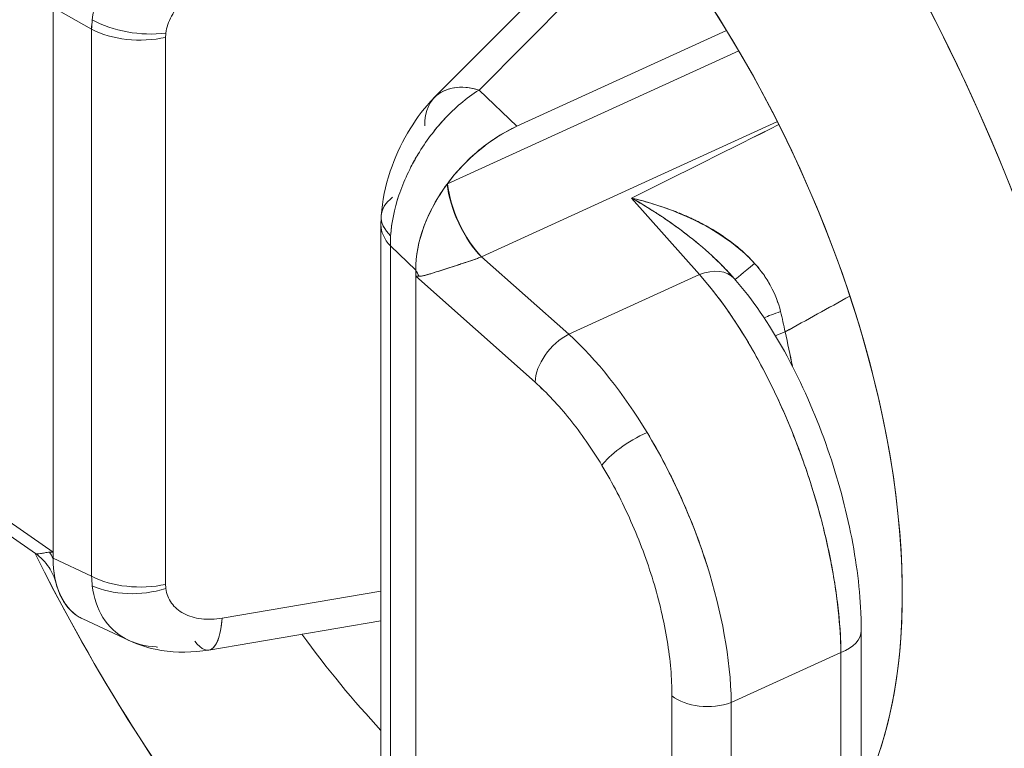
# Model space of a CAD drawing. Units: inches. Extents: x 3 to 195, y 3 to 12.
# Drawn here: x 175 to 175, y 11 to 11 of the extents above; entities that cross this region are included whole.
import ezdxf

# ---------------------------------------------------------------- set-up
doc = ezdxf.new("R2010")
doc.units = ezdxf.units.IN
doc.header["$MEASUREMENT"] = 0
doc.layers.get('0').update_dxf_attribs({"linetype": 'CONTINUOUS'})
doc.layers.add('DETAIL', color=1, linetype='CONTINUOUS')

# ---------------------------------------------------------------- blocks, each defined once
blk = doc.blocks.new('A$Cae5da8d5')
at = {"color": 0, "linetype": 'Continuous', "lineweight": 0, "extrusion": (5.55112e-17, 0.810062, 0.586345)}
for p, q in [((-1.0669, 19.91531), (-0.93721, 20.0457)), ((-0.92022, 20.0372), (-1.03653, 19.92027)), ((-1.03653, 19.92027), (-0.92022, 20.0372)), ((-1.32781, 19.97682), (-1.32781, 19.5999)), ((-1.30152, 19.9618), (-1.32781, 19.97682)), ((-1.32781, 19.97682), (-1.30152, 19.9618)), ((-1.32781, 19.97269), (-1.32781, 19.60403)), ((-1.30152, 19.58762), (-1.30152, 19.9618)), ((-1.30152, 19.9618), (-1.30152, 19.58762)), ((-1.01067, 19.89548), (-0.86727, 19.96104)), ((-1.01067, 19.89548), (-0.86727, 19.96104)), ((-1.25089, 19.5821), (-1.25089, 19.95628)), ((-1.25089, 19.5821), (-1.25089, 19.95628)), ((-0.85891, 19.94712), (-1.05807, 19.85607)), ((-1.05807, 19.85607), (-0.85891, 19.94712)), ((-1.03653, 19.92027), (-1.01067, 19.89548)), ((-1.01067, 19.89548), (-1.03653, 19.92027)), ((-0.8325, 19.89866), (-1.03478, 19.80618)), ((-0.8325, 19.89866), (-1.03478, 19.80618)), ((-1.05807, 19.85607), (-1.05841, 19.85591)), ((-1.05841, 19.85591), (-1.05807, 19.85607)), ((-0.88589, 19.79397), (-0.93219, 19.84636)), ((-0.93219, 19.84636), (-0.88589, 19.79397)), ((-0.90691, 19.83046), (-0.90691, 19.83051)), ((-0.90691, 19.83046), (-0.90691, 19.83051)), ((-1.10363, 19.45392), (-1.10363, 19.82811)), ((-0.8987, 19.82462), (-0.8987, 19.82457)), ((-0.8987, 19.82462), (-0.8987, 19.82457)), ((-1.07988, 19.79712), (-1.09716, 19.81368)), ((-1.09716, 19.81368), (-1.09716, 19.4395)), ((-1.09716, 19.4395), (-1.09716, 19.81368)), ((-1.09716, 19.81368), (-1.07988, 19.79712)), ((-1.03478, 19.80618), (-1.03494, 19.80612)), ((-1.03478, 19.80618), (-1.03494, 19.80612)), ((-1.03478, 19.80618), (-0.97518, 19.75315)), ((-0.97518, 19.75315), (-1.03478, 19.80618)), ((-1.07988, 19.42021), (-1.07988, 19.79712)), ((-1.07988, 19.79299), (-1.07988, 19.79712)), ((-1.07988, 19.42434), (-1.07988, 19.79299)), ((-1.07988, 19.79299), (-0.99826, 19.72036)), ((-1.07988, 19.79299), (-0.99826, 19.72036)), ((-0.97518, 19.75315), (-0.88589, 19.79397)), ((-0.88589, 19.79397), (-0.97518, 19.75315)), ((-0.86205, 19.79126), (-0.86349, 19.79288)), ((-0.8391, 19.78966), (-0.8391, 19.78966)), ((-0.8391, 19.78966), (-0.8391, 19.78966)), ((-0.8391, 19.7232), (-0.8391, 19.72321)), ((-0.8391, 19.7232), (-0.8391, 19.72321)), ((-1.32781, 19.60403), (-1.42279, 19.67033)), ((-1.32781, 19.60403), (-1.42279, 19.67033)), ((-1.33997, 19.60326), (-1.41783, 19.65761)), ((-0.8987, 19.64216), (-0.8987, 19.64216)), ((-0.8987, 19.64216), (-0.8987, 19.64216)), ((-1.32781, 19.60403), (-1.32781, 19.5999)), ((-1.32781, 19.5999), (-1.30152, 19.58762)), ((-1.30152, 19.58762), (-1.32781, 19.5999)), ((-1.10363, 19.57742), (-1.21225, 19.559)), ((-1.10363, 19.57742), (-1.21225, 19.559)), ((-1.29715, 19.5661), (-1.29716, 19.5661)), ((-1.29716, 19.5661), (-1.29715, 19.5661)), ((-1.27589, 19.54369), (-1.30748, 19.55845)), ((-1.22138, 19.53717), (-1.10363, 19.55714)), ((-0.77516, 19.45496), (-0.77516, 19.5504)), ((-0.8641, 19.50125), (-0.78905, 19.53556)), ((-0.8641, 19.50125), (-0.78905, 19.53556)), ((-0.78905, 19.53556), (-0.78905, 19.44012)), ((-0.78905, 19.53556), (-0.78905, 19.44012)), ((-0.90464, 19.50588), (-0.90464, 19.42305)), ((-0.90464, 19.50588), (-0.90464, 19.42305)), ((-0.8641, 19.41842), (-0.8641, 19.50125)), ((-0.8641, 19.41842), (-0.8641, 19.50125))]:
    blk.add_line(p, q, dxfattribs=at)
at = {"color": 0, "linetype": 'Continuous', "lineweight": 0}
for centre, major_axis, ratio, start_param, end_param in [((-0.9135, 19.83624), (0.30001, -0.63245), 0.509489, 0, 3.141593), ((-0.9135, 19.83624), (0.30001, -0.63245), 0.509489, 0, 2.391894), ((-1.03011, 19.78092), (0.30001, -0.63245), 0.509489, -1.531862, 2.391894), ((-1.22992, 19.99095), (-0.05745, -0.06612), 0.646856, -0.756656, -0.664334), ((-1.2682, 19.98669), (0.04967, -0.00572), 0.554517, -2.227953, -1.148004), ((-1.26837, 19.98375), (0.05, 0), 0.586345, -2.295583, -1.213479), ((-1.03145, 19.88005), (-0.03545, 0.03526), 0.648481, -0.877304, -0.000002), ((-1.03694, 19.83613), (0.0168, -0.0363), 0.378541, -2.310971, -0.792812), ((-1.0366, 19.83628), (0.01663, -0.03638), 0.382163, -2.309205, -0.790769), ((-1.05353, 19.8311), (-0.0499, 0.00318), 0.513902, 0.000002, 0.547382), ((-1.05363, 19.82811), (-0.05, 0), 0.586345, 0, 0.514397), ((-1.03287, 19.84812), (-0.04521, -0.07501), 0.609514, -0.865531, -0.773195), ((-1.10998, 19.78167), (-0.02667, 0.02981), 0.837657, -1.908649, -1.786412), ((-0.88453, 19.77139), (0.02248, 0.01987), 0.670649, 0, 1.087837), ((-0.83846, 19.80978), (-0.02305, -0.0192), 0.001339, 0.052892, 1.137753), ((-12.54125, 29.81339), (19.70348, 1.99727), 0.669836, -1.003627, -1.000837), ((-0.81701, 19.76904), (-0.02893, -0.00793), 0.120034, -1.124227, -0.590186), ((-0.97382, 19.73057), (-0.01994, -0.02241), 0.630863, -2.13188, -0.65086), ((-0.81276, 19.75209), (-0.02926, -0.00662), 0.218475, -1.102984, -0.815782), ((-0.92809, 19.67365), (-0.02569, -0.01549), 0.265136, -1.978332, -0.50927), ((-0.41795, 20.12902), (0.93479, 0.51665), 0.099769, 3.312553, 3.324326), ((-1.35986, 19.58587), (-0.02735, 0.02919), 0.862098, -1.867079, -1.744841), ((-1.32135, 19.60762), (0.02042, 0.00132), 0.163615, -2.037585, -1.90339), ((-1.26461, 19.63776), (0.04509, 0.07815), 0.566628, 2.365219, 3.135609), ((-1.22992, 19.61764), (-0.05455, -0.06853), 0.677219, -0.680594, -0.588272), ((-1.26837, 19.60957), (0.05, 0), 0.586345, -2.295583, -1.213479), ((-1.2682, 19.6067), (0.04964, 0.00602), 0.612102, -2.365821, -1.285871), ((-1.22974, 19.58647), (0.00836, -0.0493), 0.31627, 0, 0.927228), ((-0.80516, 19.5504), (0.03, 0), 0.586345, -1.00404, 0), ((-0.88021, 19.51609), (0.03, 0), 0.586345, -2.522476, -1.00404)]:
    blk.add_ellipse(centre, major_axis=major_axis, ratio=ratio, start_param=start_param, end_param=end_param, dxfattribs=at)
at = {"color": 0, "linetype": 'Continuous', "lineweight": 0, "extrusion": (5.01546e-17, 2.37909e-17, -1)}
blk.add_ellipse((-1.03011, 19.78092), major_axis=(0.30001, -0.63245), ratio=0.509489, start_param=-2.391894, end_param=0.749699, dxfattribs=at)
at = {"color": 0, "linetype": 'Continuous', "lineweight": 0, "extrusion": (-1.5175e-16, -1.33423e-16, -1)}
blk.add_ellipse((-1.03011, 19.78092), major_axis=(-0.19286, 0.40658), ratio=0.509489, start_param=-0.428521, end_param=2.775396, dxfattribs=at)
at = {"color": 0, "linetype": 'Continuous', "lineweight": 0, "extrusion": (-2.37909e-17, 5.01546e-17, -1)}
blk.add_ellipse((-1.03011, 19.78092), major_axis=(0.19286, -0.40658), ratio=0.509489, start_param=-2.391894, end_param=-0.366196, dxfattribs=at)
at = {"color": 0, "linetype": 'Continuous', "lineweight": 0, "extrusion": (7.83118e-17, 5.49867e-18, -1)}
blk.add_ellipse((-1.22993, 19.99095), major_axis=(0.05744, 0.06612), ratio=0.646837, start_param=-2.477242, end_param=-2.384906, dxfattribs=at)
at = {"color": 0, "linetype": 'Continuous', "lineweight": 0, "extrusion": (3.33814e-17, 1.07912e-16, -1)}
blk.add_ellipse((-1.2682, 19.98669), major_axis=(-0.04967, 0.00572), ratio=0.554517, start_param=-1.993589, end_param=-0.91364, dxfattribs=at)
at = {"color": 0, "linetype": 'Continuous', "lineweight": 0, "extrusion": (-1.31417e-16, -5.55112e-17, -1)}
blk.add_ellipse((-1.26837, 19.98375), major_axis=(-0.05, 0), ratio=0.586345, start_param=-1.928114, end_param=-0.846009, dxfattribs=at)
at = {"color": 0, "linetype": 'Continuous', "lineweight": 0, "extrusion": (-1.06454e-16, 6.38349e-17, -1)}
blk.add_ellipse((-1.2178, 19.96353), major_axis=(0.02979, 0.01897), ratio=0.758897, start_param=-2.691493, end_param=-2.589697, dxfattribs=at)
at = {"color": 0, "linetype": 'Continuous', "lineweight": 0, "extrusion": (1.70101e-17, 7.66396e-17, -1)}
blk.add_ellipse((-1.21782, 19.96352), major_axis=(0.02977, 0.01896), ratio=0.758897, start_param=-2.691527, end_param=-2.589663, dxfattribs=at)
at = {"color": 0, "linetype": 'Continuous', "lineweight": 0, "extrusion": (0, 0, -1)}
for centre, major_axis, ratio, start_param, end_param in [((-1.03145, 19.88005), (-0.03545, 0.03526), 0.648481, -0.609177, 0.877304), ((-1.21782, 19.58934), (-0.02977, -0.01896), 0.758897, 0.348326, 0.45019)]:
    blk.add_ellipse(centre, major_axis=major_axis, ratio=ratio, start_param=start_param, end_param=end_param, dxfattribs=at)
at = {"color": 0, "linetype": 'Continuous', "lineweight": 0, "extrusion": (-2.04264e-17, 1.74349e-16, -1)}
blk.add_ellipse((-1.80353, 19.57725), major_axis=(2.17085, 1.01769), ratio=0.056819, start_param=1.133337, end_param=1.18456, dxfattribs=at)
at = {"color": 0, "linetype": 'Continuous', "lineweight": 0, "extrusion": (4.07795e-17, -3.76633e-17, -1)}
blk.add_ellipse((-1.00385, 19.82531), major_axis=(-0.06107, -0.06612), ratio=0.685005, start_param=0.638155, end_param=1.408545, dxfattribs=at)
at = {"color": 0, "linetype": 'Continuous', "lineweight": 0, "extrusion": (1.2782e-16, 1.2032e-16, -1)}
blk.add_ellipse((-1.03694, 19.83613), major_axis=(-0.0168, 0.0363), ratio=0.378541, start_param=-2.34878, end_param=-0.830621, dxfattribs=at)
at = {"color": 0, "linetype": 'Continuous', "lineweight": 0, "extrusion": (-2.52429e-16, -1.15399e-16, -1)}
blk.add_ellipse((-1.0366, 19.83628), major_axis=(-0.01663, 0.03638), ratio=0.382163, start_param=-2.350824, end_param=-0.832388, dxfattribs=at)
at = {"color": 0, "linetype": 'Continuous', "lineweight": 0, "extrusion": (-1.38496e-16, 8.83973e-18, -1)}
blk.add_ellipse((-1.05353, 19.8311), major_axis=(-0.0499, 0.00318), ratio=0.513902, start_param=-0.547382, end_param=0.532568, dxfattribs=at)
at = {"color": 0, "linetype": 'Continuous', "lineweight": 0, "extrusion": (-1.57226e-16, -1.11022e-16, -1)}
blk.add_ellipse((-1.05363, 19.82811), major_axis=(-0.05, 0), ratio=0.586345, start_param=-0.514397, end_param=0, dxfattribs=at)
at = {"color": 0, "linetype": 'Continuous', "lineweight": 0, "extrusion": (-4.13678e-17, -3.70161e-17, -1)}
blk.add_ellipse((-1.10998, 19.78167), major_axis=(0.02667, -0.02981), ratio=0.837657, start_param=-1.355181, end_param=-1.232943, dxfattribs=at)
at = {"color": 0, "linetype": 'Continuous', "lineweight": 0, "extrusion": (4.83564e-18, 7.83556e-17, -1)}
blk.add_ellipse((-0.88453, 19.77139), major_axis=(0.02248, 0.01987), ratio=0.670649, start_param=-1.087837, end_param=0, dxfattribs=at)
at = {"color": 0, "linetype": 'Continuous', "lineweight": 0, "extrusion": (-1.73417e-14, 2.08112e-14, -1)}
blk.add_ellipse((-0.83846, 19.80978), major_axis=(-0.02305, -0.0192), ratio=0.001339, start_param=-1.137753, end_param=-0.052892, dxfattribs=at)
at = {"color": 0, "linetype": 'Continuous', "lineweight": 0, "extrusion": (-8.64488e-17, -3.27585e-16, -1)}
blk.add_ellipse((-0.07571, 20.17593), major_axis=(1.02155, 0.37604), ratio=0.071876, start_param=2.969702, end_param=2.981475, dxfattribs=at)
at = {"color": 0, "linetype": 'Continuous', "lineweight": 0, "extrusion": (-1.7216e-16, 2.73051e-16, -1)}
blk.add_ellipse((-1.07167, 19.79637), major_axis=(0.01856, 0.0005), ratio=0.189754, start_param=-4.383013, end_param=-4.248818, dxfattribs=at)
at = {"color": 0, "linetype": 'Continuous', "lineweight": 0, "extrusion": (-1.51091e-17, -5.73283e-17, -1)}
blk.add_ellipse((-12.53721, 29.80894), major_axis=(-19.69678, -1.99768), ratio=0.66979, start_param=-2.140719, end_param=-2.137928, dxfattribs=at)
at = {"color": 0, "linetype": 'Continuous', "lineweight": 0, "extrusion": (-1.8812e-16, 5.81585e-16, -1)}
blk.add_ellipse((-0.81701, 19.76904), major_axis=(0.02893, 0.00793), ratio=0.120034, start_param=-2.551406, end_param=-2.017366, dxfattribs=at)
at = {"color": 0, "linetype": 'Continuous', "lineweight": 0, "extrusion": (-1.11365e-16, 8.28072e-17, -1)}
blk.add_ellipse((-0.88472, 19.76888), major_axis=(0.03772, -0.12735), ratio=0.394842, start_param=-1.453392, end_param=-1.344426, dxfattribs=at)
at = {"color": 0, "linetype": 'Continuous', "lineweight": 0, "extrusion": (-1.48829e-16, 1.38109e-17, -1)}
blk.add_ellipse((-0.88479, 19.76888), major_axis=(0.03775, -0.12744), ratio=0.395071, start_param=-1.453333, end_param=-1.344448, dxfattribs=at)
at = {"color": 0, "linetype": 'Continuous', "lineweight": 0, "extrusion": (4.5703e-18, -7.83715e-17, -1)}
blk.add_ellipse((-0.97382, 19.73057), major_axis=(0.01994, 0.02241), ratio=0.630863, start_param=-2.490733, end_param=-1.009713, dxfattribs=at)
at = {"color": 0, "linetype": 'Continuous', "lineweight": 0, "extrusion": (5.99737e-17, -3.27917e-16, -1)}
blk.add_ellipse((-0.81276, 19.75209), major_axis=(0.02926, 0.00662), ratio=0.218475, start_param=-2.325811, end_param=-2.038609, dxfattribs=at)
at = {"color": 0, "linetype": 'Continuous', "lineweight": 0, "extrusion": (1.33548e-16, -1.1393e-16, -1)}
blk.add_ellipse((-0.92809, 19.67365), major_axis=(0.02569, 0.01549), ratio=0.265136, start_param=-2.632322, end_param=-1.163261, dxfattribs=at)
at = {"color": 0, "linetype": 'Continuous', "lineweight": 0, "extrusion": (-1.2864e-18, -6.205e-17, -1)}
blk.add_ellipse((-1.03011, 19.78092), major_axis=(-0.30001, 0.63245), ratio=0.509489, start_param=-2.391894, end_param=-1.609731, dxfattribs=at)
at = {"color": 0, "linetype": 'Continuous', "lineweight": 0, "extrusion": (-7.59204e-17, 8.10064e-17, -1)}
blk.add_ellipse((-1.35986, 19.58587), major_axis=(0.02735, -0.02919), ratio=0.862098, start_param=-1.396751, end_param=-1.274514, dxfattribs=at)
at = {"color": 0, "linetype": 'Continuous', "lineweight": 0, "extrusion": (4.52876e-17, -3.11254e-31, -1)}
blk.add_ellipse((-1.26837, 19.60957), major_axis=(-0.05, 0), ratio=0.586345, start_param=-1.928114, end_param=-0.846009, dxfattribs=at)
at = {"color": 0, "linetype": 'Continuous', "lineweight": 0, "extrusion": (-4.34334e-17, 3.45692e-17, -1)}
blk.add_ellipse((-1.22993, 19.61763), major_axis=(0.05454, 0.06853), ratio=0.677203, start_param=-2.5533, end_param=-2.460964, dxfattribs=at)
at = {"color": 0, "linetype": 'Continuous', "lineweight": 0, "extrusion": (8.91389e-17, -1.01025e-16, -1)}
blk.add_ellipse((-1.2682, 19.6067), major_axis=(-0.04964, -0.00602), ratio=0.612102, start_param=-1.855721, end_param=-0.775772, dxfattribs=at)
at = {"color": 0, "linetype": 'Continuous', "lineweight": 0, "extrusion": (-2.98148e-17, 4.68248e-17, -1)}
blk.add_ellipse((-1.2178, 19.58934), major_axis=(-0.02979, -0.01897), ratio=0.758897, start_param=0.34836, end_param=0.450156, dxfattribs=at)
at = {"color": 0, "linetype": 'Continuous', "lineweight": 0, "extrusion": (-3.78707e-16, -7.91402e-18, -1)}
blk.add_ellipse((-1.22974, 19.58647), major_axis=(0.00836, -0.0493), ratio=0.31627, start_param=-0.927228, end_param=0.559253, dxfattribs=at)
at = {"color": 0, "linetype": 'Continuous', "lineweight": 0, "extrusion": (-2.03191e-16, -2.19264e-16, -1)}
blk.add_ellipse((-1.03011, 19.78092), major_axis=(-0.19286, 0.40658), ratio=0.509489, start_param=-2.129135, end_param=-1.924341, dxfattribs=at)
at = {"color": 0, "linetype": 'Continuous', "lineweight": 0, "extrusion": (3.85919e-18, 1.8615e-16, -1)}
blk.add_ellipse((-1.03011, 19.78092), major_axis=(-0.19286, 0.40658), ratio=0.509489, start_param=-2.129135, end_param=-1.924341, dxfattribs=at)
at = {"color": 0, "linetype": 'Continuous', "lineweight": 0, "extrusion": (7.44315e-17, -1.66533e-16, -1)}
blk.add_ellipse((-0.80516, 19.5504), major_axis=(0.03, 0), ratio=0.586345, start_param=0, end_param=1.00404, dxfattribs=at)
at = {"color": 0, "linetype": 'Continuous', "lineweight": 0, "extrusion": (-5.20607e-17, 9.15481e-30, -1)}
blk.add_ellipse((-0.88021, 19.51609), major_axis=(-0.03, 0), ratio=0.586345, start_param=-2.137553, end_param=-0.619117, dxfattribs=at)
at = {"color": 0, "linetype": 'Continuous', "lineweight": 0}
for points, knots in [([(-1.30106, 19.96838), (-1.30007, 19.97692), (-1.29757, 19.98603), (-1.29372, 19.99497), (-1.28988, 20.00391), (-1.28464, 20.01291), (-1.27844, 20.02117), (-1.27223, 20.02943), (-1.26488, 20.03725), (-1.25725, 20.04375), (-1.24961, 20.05025), (-1.24105, 20.05623), (-1.23092, 20.06116)], [0, 0, 0, 0, 0.25, 0.25, 0.25, 0.5, 0.5, 0.5, 0.75, 0.75, 0.75, 1, 1, 1, 1]), ([(-1.25072, 19.95923), (-1.25027, 19.96306), (-1.24897, 19.96701), (-1.2448, 19.97465), (-1.24193, 19.97835), (-1.23498, 19.98506), (-1.23089, 19.98806), (-1.22197, 19.99303), (-1.21715, 19.99498), (-1.21225, 19.9963)], [0, 0, 0, 0, 0.347793, 0.347793, 0.695586, 0.695586, 1.043379, 1.043379, 1.391172, 1.391172, 1.391172, 1.391172]), ([(-1.25072, 19.95923), (-1.25027, 19.9631), (-1.24899, 19.96697), (-1.24689, 19.97083), (-1.24478, 19.97469), (-1.24197, 19.97832), (-1.23845, 19.9817), (-1.23494, 19.98509), (-1.23093, 19.98804), (-1.22643, 19.99054), (-1.22193, 19.99305), (-1.2172, 19.99497), (-1.21225, 19.9963)], [0, 0, 0, 0, 0.25, 0.25, 0.25, 0.5, 0.5, 0.5, 0.75, 0.75, 0.75, 1, 1, 1, 1]), ([(-1.03653, 19.92027), (-1.04559, 19.91457), (-1.0532, 19.90789), (-1.0599, 19.90072), (-1.06661, 19.89354), (-1.07305, 19.88507), (-1.07839, 19.87618), (-1.08372, 19.86729), (-1.08818, 19.85772), (-1.09133, 19.84828), (-1.09448, 19.83884), (-1.09643, 19.82932), (-1.09699, 19.82048)], [0, 0, 0, 0, 0.25, 0.25, 0.25, 0.5, 0.5, 0.5, 0.75, 0.75, 0.75, 1, 1, 1, 1]), ([(-1.10343, 19.83429), (-1.10279, 19.84435), (-1.10059, 19.85476), (-1.09422, 19.87377), (-1.09018, 19.88264), (-1.08091, 19.89864), (-1.0756, 19.90597), (-1.0688, 19.91337), (-1.06786, 19.91435), (-1.0669, 19.91531)], [0, 0, 0, 0, 0.03158234, 0.03158234, 0.06018984, 0.06018984, 0.08839167, 0.08839167, 0.09281275, 0.09281275, 0.09281275, 0.09281275]), ([(-1.05841, 19.85591), (-1.05527, 19.86019), (-1.05187, 19.86427), (-1.0482, 19.86816), (-1.04453, 19.87204), (-1.04066, 19.87568), (-1.03659, 19.87905), (-1.03251, 19.88243), (-1.0283, 19.8855), (-1.02394, 19.88826), (-1.01959, 19.89102), (-1.01516, 19.89342), (-1.01067, 19.89548)], [0, 0, 0, 0, 0.25, 0.25, 0.25, 0.5, 0.5, 0.5, 0.75, 0.75, 0.75, 1, 1, 1, 1]), ([(-1.07988, 19.79712), (-1.07988, 19.80686), (-1.07787, 19.81696), (-1.07422, 19.82686), (-1.07058, 19.83676), (-1.06514, 19.84676), (-1.05841, 19.85591)], [0, 0, 0, 0, 0.5, 0.5, 0.5, 1, 1, 1, 1]), ([(-0.86349, 19.79288), (-0.86407, 19.79354), (-0.86466, 19.7942), (-0.86525, 19.79485), (-0.86654, 19.79626), (-0.86786, 19.79766), (-0.86918, 19.79902), (-0.87187, 19.8018), (-0.87461, 19.80445), (-0.87737, 19.807), (-0.88303, 19.81222), (-0.88883, 19.81706), (-0.89479, 19.82165), (-0.895, 19.82182), (-0.89522, 19.82198), (-0.89543, 19.82215), (-0.89673, 19.82314), (-0.89803, 19.82412), (-0.89934, 19.82509), (-0.90087, 19.82622), (-0.90241, 19.82734), (-0.90396, 19.82844), (-0.90414, 19.82856), (-0.90431, 19.82869), (-0.90449, 19.82881), (-0.90677, 19.83043), (-0.90906, 19.832), (-0.91136, 19.83354), (-0.91201, 19.83397), (-0.91266, 19.83439), (-0.9133, 19.83482), (-0.91439, 19.83553), (-0.91547, 19.83623), (-0.91656, 19.83693), (-0.92176, 19.84026), (-0.92699, 19.84339), (-0.93219, 19.84636)], [0.0317348, 0.0317348, 0.0317348, 0.0317348, 0.0593114, 0.0593114, 0.0593114, 0.1193502, 0.1193502, 0.1193502, 0.2413634, 0.2413634, 0.2413634, 0.4909664, 0.4909664, 0.4909664, 0.5, 0.5, 0.5, 0.5541694, 0.5541694, 0.5541694, 0.6177816, 0.6177816, 0.6177816, 0.625, 0.625, 0.625, 0.71875, 0.71875, 0.71875, 0.7450654, 0.7450654, 0.7450654, 0.7890625, 0.7890625, 0.7890625, 1, 1, 1, 1]), ([(-0.93219, 19.84636), (-0.92456, 19.84455), (-0.91683, 19.84233), (-0.90919, 19.83966), (-0.90605, 19.83856), (-0.90293, 19.83739), (-0.89983, 19.83613), (-0.89916, 19.83586), (-0.8985, 19.83559), (-0.89783, 19.83531), (-0.89595, 19.83452), (-0.89408, 19.8337), (-0.89223, 19.83285), (-0.89125, 19.8324), (-0.89028, 19.83195), (-0.8893, 19.83148), (-0.88845, 19.83107), (-0.88759, 19.83065), (-0.88674, 19.83022), (-0.88563, 19.82966), (-0.88452, 19.82909), (-0.88342, 19.82851), (-0.8774, 19.82531), (-0.87161, 19.82175), (-0.86609, 19.81773), (-0.86286, 19.81537), (-0.85972, 19.81286), (-0.85669, 19.81017), (-0.85518, 19.80883), (-0.8537, 19.80745), (-0.85226, 19.80603), (-0.852, 19.80577), (-0.85175, 19.80551), (-0.85149, 19.80525), (-0.85034, 19.8041), (-0.84921, 19.80291), (-0.84811, 19.80169)], [0, 0, 0, 0, 0.252875, 0.252875, 0.252875, 0.356768, 0.356768, 0.356768, 0.379073, 0.379073, 0.379073, 0.442265, 0.442265, 0.442265, 0.475691, 0.475691, 0.475691, 0.505128, 0.505128, 0.505128, 0.543647, 0.543647, 0.543647, 0.754456, 0.754456, 0.754456, 0.87794, 0.87794, 0.87794, 0.939247, 0.939247, 0.939247, 0.950349, 0.950349, 0.950349, 1, 1, 1, 1]), ([(-0.86349, 19.79288), (-0.86768, 19.79761), (-0.87244, 19.80244), (-0.87734, 19.80697), (-0.88305, 19.81223), (-0.88894, 19.81712), (-0.89484, 19.82166), (-0.90074, 19.82619), (-0.90684, 19.83049), (-0.91234, 19.83414), (-0.91783, 19.83779), (-0.924, 19.84169), (-0.93219, 19.84636)], [0.0348913, 0.0348913, 0.0348913, 0.0348913, 0.25, 0.25, 0.25, 0.5, 0.5, 0.5, 0.75, 0.75, 0.75, 1, 1, 1, 1]), ([(-0.93219, 19.84636), (-0.92968, 19.84577), (-0.9259, 19.84484), (-0.92083, 19.84335), (-0.91582, 19.84187), (-0.91204, 19.84058), (-0.90954, 19.83969), (-0.9007, 19.83656), (-0.89328, 19.83326), (-0.88734, 19.83029)], [0.0000001, 0.0000001, 0.0000001, 0.0000001, 0.125, 0.125, 0.125, 0.25, 0.25, 0.25, 0.5, 0.5, 0.5, 0.5]), ([(-0.88734, 19.83029), (-0.87939, 19.82631), (-0.87247, 19.82208), (-0.86658, 19.81789), (-0.85928, 19.81269), (-0.85312, 19.80722), (-0.84811, 19.80169)], [0.5, 0.5, 0.5, 0.5, 0.75, 0.75, 0.75, 1, 1, 1, 1]), ([(-1.03494, 19.80612), (-1.03837, 19.80473), (-1.04278, 19.8032), (-1.04717, 19.80182), (-1.05156, 19.80045), (-1.05553, 19.7991), (-1.05929, 19.79791), (-1.06305, 19.79671), (-1.06637, 19.79562), (-1.06957, 19.79464), (-1.07117, 19.79416), (-1.07257, 19.79376), (-1.07403, 19.79339), (-1.07549, 19.79302), (-1.07672, 19.79284), (-1.07758, 19.79287)], [0, 0, 0, 0, 0.000355929, 0.000355929, 0.000355929, 0.000711859, 0.000711859, 0.000711859, 0.001067788, 0.001067788, 0.001067788, 0.001245753, 0.001245753, 0.001245753, 0.001423718, 0.001423718, 0.001423718, 0.001423718]), ([(-1.03494, 19.80612), (-1.03576, 19.80578), (-1.03663, 19.80545), (-1.03752, 19.80512), (-1.0384, 19.8048), (-1.03931, 19.80447), (-1.04023, 19.80415), (-1.04207, 19.80351), (-1.04399, 19.80287), (-1.04596, 19.80222), (-1.04695, 19.8019), (-1.04794, 19.80158), (-1.04892, 19.80126), (-1.04991, 19.80094), (-1.05089, 19.80062), (-1.05186, 19.80031), (-1.05381, 19.79968), (-1.05574, 19.79905), (-1.05765, 19.79844), (-1.0586, 19.79813), (-1.05955, 19.79782), (-1.06048, 19.79752), (-1.06141, 19.79723), (-1.06231, 19.79693), (-1.06321, 19.79665), (-1.06499, 19.79608), (-1.0667, 19.79553), (-1.06836, 19.79502), (-1.06918, 19.79476), (-1.06999, 19.79451), (-1.07079, 19.79428), (-1.07158, 19.79405), (-1.07235, 19.79383), (-1.0731, 19.79363), (-1.07385, 19.79343), (-1.07459, 19.79325), (-1.07532, 19.79311), (-1.07569, 19.79304), (-1.07606, 19.79297), (-1.07643, 19.79293), (-1.0768, 19.79289), (-1.07718, 19.79286), (-1.07758, 19.79287)], [0, 0, 0, 0, 0.000088983, 0.000088983, 0.000088983, 0.000177965, 0.000177965, 0.000177965, 0.00035593, 0.00035593, 0.00035593, 0.000444912, 0.000444912, 0.000444912, 0.000533894, 0.000533894, 0.000533894, 0.000711859, 0.000711859, 0.000711859, 0.000800841, 0.000800841, 0.000800841, 0.000889824, 0.000889824, 0.000889824, 0.001067788, 0.001067788, 0.001067788, 0.001156771, 0.001156771, 0.001156771, 0.001245753, 0.001245753, 0.001245753, 0.001334735, 0.001334735, 0.001334735, 0.001379226, 0.001379226, 0.001379226, 0.001423718, 0.001423718, 0.001423718, 0.001423718]), ([(-0.84811, 19.80169), (-0.84596, 19.79932), (-0.84397, 19.79685), (-0.8403, 19.79168), (-0.83862, 19.78898), (-0.83415, 19.7807), (-0.83187, 19.77489), (-0.83036, 19.76875)], [-0.001174893, -0.001174893, -0.001174893, -0.001174893, -0.00088117, -0.00088117, -0.000587447, -0.000587447, 0, 0, 0, 0]), ([(-0.84811, 19.80169), (-0.8438, 19.79695), (-0.84013, 19.79177), (-0.83714, 19.78624), (-0.83411, 19.78063), (-0.83184, 19.77477), (-0.83036, 19.76875)], [0, 0, 0, 0, 0.5, 0.5, 0.5, 1, 1, 1, 1]), ([(-0.88589, 19.79397), (-0.87958, 19.78697), (-0.87328, 19.77902), (-0.86711, 19.77028), (-0.86094, 19.76154), (-0.85491, 19.75201), (-0.84911, 19.74184), (-0.84331, 19.73168), (-0.83776, 19.72089), (-0.83254, 19.70967), (-0.82732, 19.69845), (-0.82245, 19.6868), (-0.818, 19.67492), (-0.81355, 19.66305), (-0.80952, 19.65095), (-0.806, 19.63885), (-0.80247, 19.62674), (-0.79945, 19.61463), (-0.79698, 19.60273), (-0.79451, 19.59084), (-0.79259, 19.57915), (-0.79126, 19.56789), (-0.78993, 19.55662), (-0.78919, 19.54578), (-0.78905, 19.53556)], [0, 0, 0, 0, 0.125, 0.125, 0.125, 0.25, 0.25, 0.25, 0.375, 0.375, 0.375, 0.5, 0.5, 0.5, 0.625, 0.625, 0.625, 0.75, 0.75, 0.75, 0.875, 0.875, 0.875, 1, 1, 1, 1]), ([(-0.78905, 19.53556), (-0.78928, 19.55247), (-0.79153, 19.57496), (-0.79595, 19.59763), (-0.79816, 19.60896), (-0.80086, 19.62102), (-0.80562, 19.63754), (-0.81038, 19.65405), (-0.81462, 19.66612), (-0.8192, 19.67811), (-0.82836, 19.70208), (-0.83917, 19.72466), (-0.85033, 19.74397), (-0.86149, 19.76328), (-0.87406, 19.78085), (-0.88589, 19.79397)], [0, 0, 0, 0, 0.25, 0.25, 0.25, 0.375, 0.375, 0.375, 0.5, 0.5, 0.5, 0.75, 0.75, 0.75, 1, 1, 1, 1]), ([(-0.86205, 19.79126), (-0.84987, 19.77747), (-0.83819, 19.76045), (-0.81766, 19.72341), (-0.80846, 19.70307), (-0.79357, 19.66236), (-0.78755, 19.64152), (-0.77897, 19.60125), (-0.77629, 19.58133), (-0.77526, 19.55869), (-0.77516, 19.5545), (-0.77516, 19.5504)], [0, 0, 0, 0, 0.0696799, 0.0696799, 0.1364031, 0.1364031, 0.2000099, 0.2000099, 0.263275, 0.263275, 0.2779041, 0.2779041, 0.2779041, 0.2779041]), ([(-0.99826, 19.72036), (-0.99018, 19.71317), (-0.98227, 19.70476), (-0.97453, 19.69513), (-0.96679, 19.6855), (-0.95945, 19.67494), (-0.95252, 19.66344)], [0, 0, 0, 0, 0.5, 0.5, 0.5, 1, 1, 1, 1]), ([(-0.99826, 19.72036), (-0.99022, 19.71321), (-0.98223, 19.70471), (-0.96683, 19.68555), (-0.95942, 19.67488), (-0.95252, 19.66344)], [-0.4890236, -0.4890236, -0.4890236, -0.4890236, -0.2445118, -0.2445118, 0, 0, 0, 0]), ([(-0.88033, 19.59402), (-0.8853, 19.60984), (-0.89132, 19.6257), (-0.89821, 19.64107), (-0.90522, 19.65672), (-0.91313, 19.67188), (-0.92168, 19.68604)], [0.5043296, 0.5043296, 0.5043296, 0.5043296, 0.75, 0.75, 0.75, 1, 1, 1, 1]), ([(-0.92168, 19.68604), (-0.90498, 19.65836), (-0.89047, 19.62613), (-0.88061, 19.5949), (-0.87075, 19.56367), (-0.86451, 19.5313), (-0.8641, 19.50125)], [0, 0, 0, 0, 0.5, 0.5, 0.5, 1, 1, 1, 1]), ([(-0.95252, 19.66344), (-0.94526, 19.6514), (-0.93856, 19.63851), (-0.93265, 19.62518), (-0.92673, 19.61186), (-0.92161, 19.59811), (-0.91744, 19.58438), (-0.91326, 19.57065), (-0.91005, 19.55695), (-0.90789, 19.54372), (-0.90573, 19.53049), (-0.90464, 19.51774), (-0.90464, 19.50588)], [0, 0, 0, 0, 0.25, 0.25, 0.25, 0.5, 0.5, 0.5, 0.75, 0.75, 0.75, 1, 1, 1, 1]), ([(-0.95252, 19.66344), (-0.94522, 19.65133), (-0.93859, 19.63858), (-0.93265, 19.62518), (-0.9267, 19.61179), (-0.92163, 19.59819), (-0.91744, 19.58438), (-0.91324, 19.57058), (-0.91006, 19.55702), (-0.90789, 19.54372), (-0.90572, 19.53042), (-0.90464, 19.5178), (-0.90464, 19.50588)], [0, 0, 0, 0, 0.25, 0.25, 0.25, 0.5, 0.5, 0.5, 0.75, 0.75, 0.75, 1, 1, 1, 1]), ([(-1.33997, 19.60326), (-1.33993, 19.60323), (-1.33989, 19.6032), (-1.33984, 19.60318), (-1.33924, 19.60287), (-1.33816, 19.60291), (-1.33646, 19.60317), (-1.33561, 19.6033), (-1.33471, 19.60347), (-1.33357, 19.60368), (-1.33243, 19.60389), (-1.33125, 19.60406), (-1.33034, 19.60404)], [0.0006849811, 0.0006849811, 0.0006849811, 0.0006849811, 0.0007118588, 0.0007118588, 0.0007118588, 0.0010677882, 0.0010677882, 0.0010677882, 0.0012457528, 0.0012457528, 0.0012457528, 0.0014237175, 0.0014237175, 0.0014237175, 0.0014237175]), ([(-1.32582, 19.58294), (-1.32677, 19.58661), (-1.3284, 19.59033), (-1.33307, 19.59739), (-1.33633, 19.60072), (-1.33996, 19.60325)], [0, 0, 0, 0, 0.01338457, 0.01338457, 0.02834564, 0.02834564, 0.02834564, 0.02834564]), ([(-1.32781, 19.5999), (-1.32781, 19.59016), (-1.32613, 19.58182), (-1.3231, 19.57508), (-1.32008, 19.56835), (-1.31556, 19.56307), (-1.30997, 19.55976)], [0, 0, 0, 0, 0.5, 0.5, 0.5, 1, 1, 1, 1]), ([(-1.25634, 19.53922), (-1.25664, 19.53923), (-1.25694, 19.53925), (-1.25725, 19.53926), (-1.26488, 19.53963), (-1.27223, 19.54156), (-1.27844, 19.54498), (-1.28464, 19.5484), (-1.28988, 19.55336), (-1.29372, 19.55949), (-1.29757, 19.56561), (-1.30007, 19.57302), (-1.30106, 19.58112)], [0.2401621, 0.2401621, 0.2401621, 0.2401621, 0.25, 0.25, 0.25, 0.5, 0.5, 0.5, 0.75, 0.75, 0.75, 1, 1, 1, 1]), ([(-1.21225, 19.559), (-1.2172, 19.55816), (-1.22193, 19.55801), (-1.22643, 19.55855), (-1.23093, 19.55908), (-1.23494, 19.56028), (-1.23845, 19.56213), (-1.24197, 19.56397), (-1.24478, 19.56637), (-1.24689, 19.56931), (-1.24899, 19.57225), (-1.25027, 19.57555), (-1.25072, 19.57923)], [0, 0, 0, 0, 0.25, 0.25, 0.25, 0.5, 0.5, 0.5, 0.75, 0.75, 0.75, 1, 1, 1, 1]), ([(-1.21225, 19.559), (-1.21715, 19.55817), (-1.22197, 19.55802), (-1.23089, 19.55908), (-1.23498, 19.5603), (-1.24193, 19.56396), (-1.2448, 19.5664), (-1.24897, 19.57222), (-1.25027, 19.57559), (-1.25072, 19.57923)], [-1.391172, -1.391172, -1.391172, -1.391172, -1.043379, -1.043379, -0.695586, -0.695586, -0.347793, -0.347793, 0, 0, 0, 0]), ([(-1.22138, 19.53717), (-1.23214, 19.53535), (-1.24324, 19.53519), (-1.26145, 19.53819), (-1.26893, 19.54044), (-1.27589, 19.54369)], [0, 0, 0, 0, 0.03325629, 0.03325629, 0.05711922, 0.05711922, 0.05711922, 0.05711922])]:
    blk.add_open_spline(points, degree=3, knots=knots, dxfattribs=at)
for points in [[(-1.06718, 19.8923), (-1.06472, 19.89538), (-1.06215, 19.89834), (-1.0595, 19.90115)], [(-1.05841, 19.85591), (-1.04648, 19.87214), (-1.02947, 19.88688), (-1.01067, 19.89548)], [(-0.93219, 19.84636), (-0.89821, 19.86326), (-0.86464, 19.88003), (-0.83149, 19.89666)], [(-1.08313, 19.86765), (-1.08161, 19.87061), (-1.07998, 19.87354), (-1.07825, 19.87641)], [(-1.09699, 19.82048), (-1.09642, 19.82938), (-1.09449, 19.83886), (-1.0913, 19.84838)], [(-1.10363, 19.82811), (-1.10363, 19.83016), (-1.10356, 19.83222), (-1.10343, 19.83429)], [(-0.97518, 19.75315), (-0.95608, 19.73588), (-0.93758, 19.71241), (-0.92168, 19.68604)], [(-0.82725, 19.75481), (-0.82548, 19.74696), (-0.82382, 19.73913), (-0.82226, 19.73133)], [(-0.82725, 19.75481), (-0.82548, 19.74694), (-0.82382, 19.73911), (-0.82225, 19.73133)], [(-0.83596, 19.71685), (-0.83596, 19.71686), (-0.83596, 19.71687), (-0.83596, 19.71687)], [(-0.83127, 19.70691), (-0.83127, 19.70691), (-0.83127, 19.70691), (-0.83127, 19.70691)], [(-0.83127, 19.70691), (-0.83127, 19.70691), (-0.83127, 19.7069), (-0.83126, 19.7069)], [(-1.30997, 19.55976), (-1.30916, 19.55929), (-1.30833, 19.55885), (-1.30748, 19.55845)], [(-1.30997, 19.55976), (-1.30916, 19.55929), (-1.30834, 19.55885), (-1.30748, 19.55845)], [(-1.29101, 19.55563), (-1.29101, 19.55563), (-1.29101, 19.55563), (-1.29101, 19.55563)], [(-1.291, 19.55563), (-1.291, 19.55563), (-1.291, 19.55563), (-1.291, 19.55563)]]:
    blk.add_open_spline(points, degree=3, dxfattribs=at)
blk = doc.blocks.new('WEB00674')
at = {"layer": 'DETAIL', "xscale": 1.75, "yscale": 1.75, "zscale": 1.75}
blk.add_blockref('A$Cae5da8d5', (32.6377, 12.0164), dxfattribs=at)

msp = doc.modelspace()

# ---------------------------------------------------------------- block references
at = {"xscale": 0.125, "yscale": 0.125, "zscale": 0.125}
msp.add_blockref('WEB00674', (171.25094, 4.8709), dxfattribs=at)

doc.saveas('drawing.dxf')
